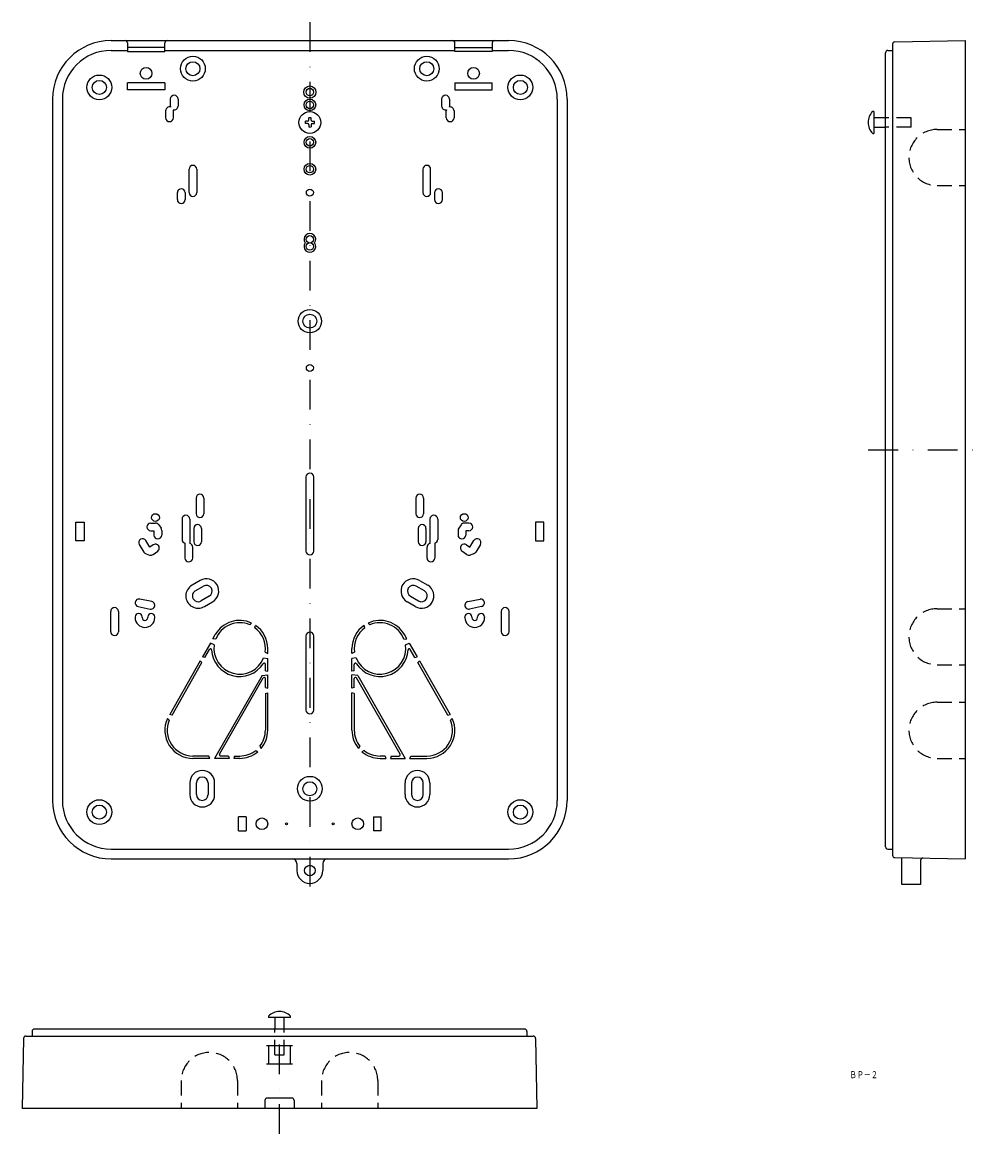
# Model space of a CAD drawing. Extents: x 706 to 1117, y 14 to 489.
import ezdxf
from ezdxf.enums import TextEntityAlignment as Align

# ---------------------------------------------------------------- set-up
doc = ezdxf.new("R2010")
doc.units = 0
doc.linetypes.add('DASHDOT', pattern=[25.4, 12.7, -6.35, 0, -6.35])
doc.linetypes.add('HIDDEN', pattern=[9.525, 6.35, -3.175])
doc.layers.get('0').update_dxf_attribs({"linetype": 'CONTINUOUS'})
doc.styles.add('MDRAFSTD', font='TXT', dxfattribs={"bigfont": 'BIGFONT'})

# ---------------------------------------------------------------- blocks, each defined once
blk = doc.blocks.new('S0', base_point=(828.98, 446.23))
at = {"color": 7, "linetype": 'CONTINUOUS'}
for p, q in [((828.48, 447.23), (828.48, 448.16)), ((829.48, 447.23), (829.48, 448.16)), ((827.98, 446.73), (827.05, 446.73)), ((827.98, 445.73), (827.05, 445.73)), ((828.48, 445.23), (828.48, 444.29)), ((829.48, 445.23), (829.48, 444.29)), ((829.98, 446.73), (830.92, 446.73)), ((829.98, 445.73), (830.92, 445.73))]:
    blk.add_line(p, q, dxfattribs=at)
blk.add_circle((828.98, 446.23), 4.7, dxfattribs=at)
for centre, radius, start, end in [((827.98, 447.23), 0.5, 270, 0), ((828.98, 446.23), 2, 75.5225, 104.4775), ((829.98, 447.23), 0.5, 180, 270), ((828.98, 446.23), 2, 165.5225, 194.4775), ((827.98, 445.23), 0.5, 0, 90), ((828.98, 446.23), 2, 255.5225, 284.4775), ((829.98, 445.23), 0.5, 90, 180), ((828.98, 446.23), 2, 345.5225, 14.4775)]:
    blk.add_arc(centre, radius, start, end, dxfattribs=at)

msp = doc.modelspace()

# ---------------------------------------------------------------- linework, layer by layer
at = {"color": 7, "linetype": 'DASHDOT'}
for p, q in [((828.98, 489.1), (828.98, 119.38)), ((1067.75, 306.23), (1117.11, 306.23)), ((816.01, 13.64), (816.01, 62.31))]:
    msp.add_line(p, q, dxfattribs=at)
at = {"color": 7, "linetype": 'CONTINUOUS'}
for p, q in [((743.98, 481.23), (913.98, 481.23)), ((750.98, 480.23), (750.98, 476.53)), ((766.98, 476.53), (766.98, 480.23)), ((890.98, 476.53), (890.98, 480.23)), ((906.98, 480.23), (906.98, 476.53)), ((1079.11, 480.7), (1109.13, 481.23)), ((1109.13, 481.23), (1109.13, 131.23)), ((743.98, 477.03), (750.98, 477.03)), ((766.98, 478.23), (750.98, 478.23)), ((750.98, 476.53), (766.98, 476.53)), ((766.98, 477.03), (890.98, 477.03)), ((890.98, 478.23), (906.98, 478.23)), ((906.98, 476.53), (890.98, 476.53)), ((906.98, 477.03), (913.98, 477.03)), ((1075.13, 136.43), (1075.13, 476.03)), ((1076.13, 477.03), (1078.13, 477.03)), ((1078.13, 479.7), (1078.13, 132.75)), ((750.98, 460.23), (750.98, 463.23)), ((766.98, 463.23), (750.98, 463.23)), ((766.98, 463.23), (766.98, 460.23)), ((890.98, 463.23), (890.98, 460.23)), ((890.98, 463.23), (906.98, 463.23)), ((906.98, 460.23), (906.98, 463.23)), ((766.98, 460.23), (750.98, 460.23)), ((890.98, 460.23), (906.98, 460.23)), ((718.98, 456.23), (718.98, 156.23)), ((723.18, 456.23), (723.18, 156.23)), ((769.33, 456.23), (769.33, 453.23)), ((772.63, 456.23), (772.63, 453.23)), ((885.33, 456.23), (885.33, 453.23)), ((888.63, 456.23), (888.63, 453.23)), ((934.78, 456.23), (934.78, 156.23)), ((938.98, 456.23), (938.98, 156.23)), ((767.33, 451.23), (767.33, 448.23)), ((770.63, 448.23), (770.63, 451.23)), ((887.33, 448.23), (887.33, 451.23)), ((890.63, 451.23), (890.63, 448.23)), ((1070.13, 450.93), (1069.63, 450.93)), ((1070.13, 450.93), (1070.13, 441.53)), ((1075.13, 448.23), (1070.13, 448.23)), ((1086.13, 448.23), (1086.12, 448.23)), ((1070.13, 444.23), (1075.13, 444.23)), ((1069.63, 441.53), (1070.13, 441.53)), ((777.33, 416.23), (777.33, 426.23)), ((780.63, 426.23), (780.63, 416.23)), ((877.33, 426.23), (877.33, 416.23)), ((880.63, 416.23), (880.63, 426.23)), ((772.33, 413.23), (772.33, 416.23)), ((775.63, 416.23), (775.63, 413.23)), ((882.33, 416.23), (882.33, 413.23)), ((885.63, 413.23), (885.63, 416.23)), ((827.33, 294.58), (827.33, 262.88)), ((830.63, 262.88), (830.63, 294.58)), ((780.33, 285.58), (780.33, 278.88)), ((783.63, 285.58), (783.63, 278.88)), ((874.33, 285.58), (874.33, 278.88)), ((877.63, 285.58), (877.63, 278.88)), ((774.33, 276.58), (774.33, 267.88)), ((777.63, 276.58), (777.63, 266.18)), ((880.33, 276.58), (880.33, 266.18)), ((883.63, 276.58), (883.63, 267.88)), ((728.98, 275.23), (732.48, 275.23)), ((728.98, 267.23), (728.98, 275.23)), ((732.48, 275.23), (732.48, 267.23)), ((760.98, 274.88), (762.98, 274.88)), ((760.98, 271.58), (762.33, 271.58)), ((762.33, 271.58), (762.33, 269.73)), ((764.36, 274.14), (765.36, 272.64)), ((765.63, 271.73), (765.63, 269.73)), ((779.33, 272.58), (779.33, 266.88)), ((782.63, 272.58), (782.63, 266.88)), ((875.33, 272.58), (875.33, 266.88)), ((878.63, 272.58), (878.63, 266.88)), ((892.33, 271.73), (892.33, 269.73)), ((893.61, 274.14), (892.61, 272.64)), ((896.98, 274.88), (894.98, 274.88)), ((895.63, 271.58), (895.63, 269.73)), ((896.98, 271.58), (895.63, 271.58)), ((928.98, 275.23), (925.48, 275.23)), ((925.48, 275.23), (925.48, 267.23)), ((928.98, 267.23), (928.98, 275.23)), ((732.48, 267.23), (728.98, 267.23)), ((760.63, 264.52), (758.89, 267.38)), ((775.58, 266.27), (775.58, 259.88)), ((882.38, 266.27), (882.38, 259.88)), ((897.34, 264.52), (899.07, 267.38)), ((925.48, 267.23), (928.98, 267.23)), ((756.07, 265.67), (758.07, 262.37)), ((758.96, 261.66), (760.46, 261.16)), ((761.99, 265.55), (760.63, 264.52)), ((761.97, 261.41), (763.97, 262.91)), ((778.88, 259.88), (778.88, 264.58)), ((879.08, 259.88), (879.08, 264.58)), ((895.99, 261.41), (893.99, 262.91)), ((895.97, 265.55), (897.34, 264.52)), ((899, 261.66), (897.5, 261.16)), ((901.89, 265.67), (899.89, 262.37)), ((782.06, 250.32), (778.6, 248.32)), ((780, 245.89), (783.46, 247.89)), ((877.96, 245.89), (874.5, 247.89)), ((875.9, 250.32), (879.36, 248.32)), ((785.96, 243.56), (782.5, 241.56)), ((872, 243.56), (875.46, 241.56)), ((755.58, 239.12), (760.74, 238.09)), ((761.39, 241.33), (756.22, 242.36)), ((783.9, 239.14), (787.36, 241.14)), ((874.06, 239.14), (870.6, 241.14)), ((896.58, 241.33), (901.74, 242.36)), ((902.39, 239.12), (897.22, 238.09)), ((743.83, 228.38), (743.83, 237.08)), ((747.13, 237.08), (747.13, 228.38)), ((754.28, 234.73), (754.28, 234.43)), ((757.28, 234.43), (757.28, 234.73)), ((759.68, 234.73), (759.68, 234.43)), ((762.68, 234.43), (762.68, 234.73)), ((895.28, 234.43), (895.28, 234.73)), ((898.28, 234.73), (898.28, 234.43)), ((900.68, 234.43), (900.68, 234.73)), ((903.68, 234.73), (903.68, 234.43)), ((910.83, 237.08), (910.83, 228.38)), ((914.13, 228.38), (914.13, 237.08)), ((803.32, 231.33), (804.05, 232.1)), ((805.49, 230.09), (805.78, 231.11)), ((852.48, 230.09), (852.18, 231.11)), ((854.65, 231.33), (853.92, 232.1)), ((786.48, 223.54), (783.11, 217.63)), ((788.1, 222.85), (786.48, 223.54)), ((787.51, 225.34), (788.56, 227.18)), ((788.75, 225.26), (787.51, 225.34)), ((827.33, 226.58), (827.33, 194.88)), ((830.63, 194.88), (830.63, 226.58)), ((869.22, 225.26), (870.46, 225.34)), ((870.46, 225.34), (869.4, 227.18)), ((869.86, 222.85), (871.48, 223.54)), ((871.48, 223.54), (874.86, 217.63)), ((784.1, 217.35), (786.07, 220.79)), ((809.86, 219.6), (810.98, 219.05)), ((810.98, 219.05), (810.98, 221.23)), ((846.98, 219.05), (846.98, 221.23)), ((848.1, 219.6), (846.98, 219.05)), ((873.87, 217.35), (871.9, 220.79)), ((782.11, 215.89), (769.06, 193.05)), ((770.05, 192.77), (782.86, 215.18)), ((782.86, 215.18), (782.11, 215.89)), ((784.1, 217.35), (783.11, 217.63)), ((809.22, 217.19), (810.98, 216.98)), ((809.98, 211.73), (809.98, 214.44)), ((810.98, 211.48), (810.98, 216.98)), ((848.75, 217.19), (846.98, 216.98)), ((846.98, 211.48), (846.98, 216.98)), ((847.98, 211.73), (847.98, 214.44)), ((873.87, 217.35), (874.86, 217.63)), ((875.11, 215.18), (875.85, 215.89)), ((887.91, 192.77), (875.11, 215.18)), ((875.85, 215.89), (888.91, 193.05)), ((808.54, 209.73), (788.25, 174.23)), ((808.54, 209.73), (810.98, 209.98)), ((809.98, 211.73), (810.98, 211.48)), ((810.98, 204.23), (810.98, 209.98)), ((847.98, 211.73), (846.98, 211.48)), ((846.98, 204.23), (846.98, 209.98)), ((849.43, 209.73), (846.98, 209.98)), ((849.43, 209.73), (869.72, 174.23)), ((790.4, 175.97), (809.05, 208.61)), ((809.98, 204.48), (809.98, 208.36)), ((809.98, 204.48), (810.98, 204.23)), ((847.98, 204.48), (846.98, 204.23)), ((847.98, 204.48), (847.98, 208.36)), ((867.56, 175.97), (848.92, 208.61)), ((809.98, 201.98), (810.98, 202.23)), ((809.98, 201.98), (809.98, 186.23)), ((810.98, 186.23), (810.98, 202.23)), ((846.98, 186.23), (846.98, 202.23)), ((847.98, 201.98), (846.98, 202.23)), ((847.98, 201.98), (847.98, 186.23)), ((768.87, 190.56), (768.1, 191.29)), ((770.05, 192.77), (769.06, 193.05)), ((887.91, 192.77), (888.91, 193.05)), ((889.09, 190.56), (889.86, 191.29)), ((805.83, 177.61), (806.73, 177.06)), ((807.59, 179.38), (808.15, 178.48)), ((850.37, 179.38), (849.82, 178.48)), ((852.14, 177.61), (851.23, 177.06)), ((785.75, 175.23), (778.98, 175.23)), ((786.25, 174.23), (778.98, 174.23)), ((786.25, 174.23), (785.75, 175.23)), ((794.48, 174.23), (788.25, 174.23)), ((794.23, 175.23), (790.83, 175.23)), ((794.23, 175.23), (794.48, 174.23)), ((796.73, 175.23), (796.48, 174.23)), ((798.98, 174.23), (796.48, 174.23)), ((796.73, 175.23), (798.98, 175.23)), ((861.23, 175.23), (858.98, 175.23)), ((858.98, 174.23), (861.48, 174.23)), ((861.23, 175.23), (861.48, 174.23)), ((863.73, 175.23), (863.48, 174.23)), ((863.48, 174.23), (869.72, 174.23)), ((863.73, 175.23), (867.13, 175.23)), ((871.72, 174.23), (872.22, 175.23)), ((871.72, 174.23), (878.98, 174.23)), ((872.22, 175.23), (878.98, 175.23)), ((777.68, 163.73), (777.68, 158.73)), ((780.48, 158.73), (780.48, 163.73)), ((785.48, 163.73), (785.48, 158.73)), ((788.28, 158.73), (788.28, 163.73)), ((869.68, 158.73), (869.68, 163.73)), ((872.48, 163.73), (872.48, 158.73)), ((877.48, 158.73), (877.48, 163.73)), ((880.28, 163.73), (880.28, 158.73)), ((801.78, 149.23), (798.48, 149.23)), ((798.48, 143.23), (798.48, 149.23)), ((801.78, 149.23), (801.78, 143.23)), ((856.18, 149.23), (859.48, 149.23)), ((856.18, 149.23), (856.18, 143.23)), ((859.48, 143.23), (859.48, 149.23)), ((798.48, 143.23), (801.78, 143.23)), ((859.48, 143.23), (856.18, 143.23)), ((743.98, 135.43), (913.98, 135.43)), ((1076.13, 135.43), (1078.13, 135.43)), ((743.98, 131.23), (913.98, 131.23)), ((823.48, 129.23), (823.48, 126.23)), ((834.49, 129.23), (834.48, 126.23)), ((1079.11, 131.75), (1109.13, 131.23)), ((1082.13, 120.23), (1082.13, 131.7)), ((1090.13, 130.54), (1090.13, 120.23)), ((1090.13, 120.23), (1082.13, 120.23)), ((811.31, 63.92), (811.31, 63.42)), ((820.71, 63.42), (811.31, 63.42)), ((814.01, 63.42), (814.01, 58.42)), ((818.01, 58.42), (818.01, 63.42)), ((820.71, 63.42), (820.71, 63.92)), ((710.21, 57.42), (710.21, 55.42)), ((920.81, 58.42), (711.21, 58.42)), ((921.81, 57.42), (921.81, 55.42)), ((706.54, 54.43), (706.01, 24.42)), ((707.54, 55.42), (924.49, 55.42)), ((925.49, 54.43), (926.01, 24.42)), ((810.51, 51.42), (821.51, 51.42)), ((811.51, 43.42), (811.51, 51.42)), ((820.51, 51.42), (820.51, 43.42)), ((821.51, 43.42), (810.51, 43.42)), ((818.01, 47.42), (818.01, 47.43)), ((821.26, 28.92), (810.76, 28.92)), ((926.01, 24.42), (706.01, 24.42)), ((809.76, 27.92), (809.76, 24.42)), ((822.26, 27.92), (822.26, 24.42))]:
    msp.add_line(p, q, dxfattribs=at)
at = {"color": 7, "linetype": 'HIDDEN'}
for p, q in [((1086.12, 448.23), (1075.13, 448.23)), ((1086.13, 444.23), (1086.13, 448.23)), ((1086.12, 444.23), (1075.13, 444.23)), ((1097.13, 443.23), (1109.13, 443.23)), ((1097.13, 419.23), (1109.13, 419.23)), ((1097.13, 238.23), (1109.13, 238.23)), ((1097.13, 214.23), (1109.13, 214.23)), ((1097.13, 198.23), (1109.13, 198.23)), ((1097.13, 174.23), (1109.13, 174.23)), ((814.01, 47.43), (814.01, 58.42)), ((818.01, 47.43), (818.01, 58.42)), ((814.01, 47.42), (818.01, 47.42)), ((774.01, 36.42), (774.01, 24.42)), ((798.01, 36.42), (798.01, 24.42)), ((834.01, 36.42), (834.01, 24.42)), ((858.01, 36.42), (858.01, 24.42))]:
    msp.add_line(p, q, dxfattribs=at)
at = {"color": 7, "linetype": 'CONTINUOUS'}
for centre, radius in [((778.98, 469.23), 5.3), ((778.98, 469.23), 3), ((878.98, 469.23), 5.3), ((878.98, 469.23), 3), ((738.98, 461.23), 5.3), ((758.98, 467.23), 2.5), ((898.98, 467.23), 2.5), ((918.98, 461.23), 5.3), ((738.98, 461.23), 3), ((828.98, 459.23), 2.6), ((918.98, 461.23), 3), ((828.98, 459.23), 1.6), ((828.98, 453.73), 2.5), ((828.98, 453.73), 1.6), ((828.98, 437.73), 2.5), ((828.98, 437.73), 1.6), ((828.98, 426.23), 2.5), ((828.98, 426.23), 1.6), ((828.98, 416.23), 1.5), ((828.98, 396.23), 1.6), ((828.98, 393.23), 1.6), ((828.98, 361.23), 5), ((828.98, 361.23), 3), ((828.98, 341.23), 1.5), ((762.98, 277.23), 1.65), ((894.98, 277.23), 1.65), ((828.98, 161.23), 5.3), ((828.98, 161.23), 3), ((738.98, 151.23), 5.3), ((738.98, 151.23), 3), ((918.98, 151.23), 5.3), ((918.98, 151.23), 3), ((808.48, 146.23), 2.5), ((849.48, 146.23), 2.5), ((818.98, 146.23), 0.458), ((838.98, 146.23), 0.458), ((828.98, 126.23), 2.25)]:
    msp.add_circle(centre, radius, dxfattribs=at)
for centre, radius, start, end in [((743.98, 456.23), 25, 90, 180), ((749.98, 480.23), 1, 0, 90), ((767.98, 480.23), 1, 90, 180), ((889.98, 480.23), 1, 0, 90), ((907.98, 480.23), 1, 90, 180), ((913.98, 456.23), 25, 0, 90), ((1079.13, 479.7), 1, 91, 180), ((743.98, 456.23), 20.8, 90, 180), ((913.98, 456.23), 20.8, 0, 90), ((1076.13, 476.03), 1, 90, 180), ((770.98, 456.23), 1.65, 0, 180), ((886.98, 456.23), 1.65, 0, 180), ((768.98, 451.23), 1.65, 76.0076, 180), ((770.98, 453.23), 1.65, 180, 193.9924), ((770.98, 453.23), 1.65, 256.0076, 0), ((886.98, 453.23), 1.65, 180, 283.9924), ((886.98, 453.23), 1.65, 346.7821, 0), ((888.98, 451.23), 1.65, 0, 102.2467), ((768.98, 448.23), 1.65, 180, 0), ((768.98, 451.23), 1.65, 0, 13.9924), ((888.98, 451.23), 1.65, 166.0076, 180), ((888.98, 448.23), 1.65, 180, 0), ((1074.15, 446.23), 6.52, 133.8974, 226.1026), ((778.98, 426.23), 1.65, 0, 180), ((878.98, 426.23), 1.65, 0, 180), ((773.98, 416.23), 1.65, 0, 180), ((778.98, 416.23), 1.65, 180, 0), ((878.98, 416.23), 1.65, 180, 0), ((883.98, 416.23), 1.65, 0, 180), ((773.98, 413.23), 1.65, 180, 0), ((883.98, 413.23), 1.65, 180, 0), ((828.98, 396.23), 2.5, 323.1301, 216.8699), ((828.98, 393.23), 2.5, 143.1301, 36.8699), ((828.98, 294.58), 1.65, 0, 180), ((781.98, 285.58), 1.65, 0, 180), ((875.98, 285.58), 1.65, 0, 180), ((775.98, 276.58), 1.65, 0, 180), ((781.98, 278.88), 1.65, 180, 0), ((875.98, 278.88), 1.65, 180, 0), ((881.98, 276.58), 1.65, 0, 180), ((760.98, 273.23), 1.65, 90, 270), ((762.98, 273.23), 1.65, 33.6901, 90), ((763.98, 271.73), 1.65, 0, 33.6901), ((780.98, 272.58), 1.65, 0, 180), ((876.98, 272.58), 1.65, 0, 180), ((893.98, 271.73), 1.65, 146.3099, 180), ((894.98, 273.23), 1.65, 90, 146.3099), ((896.98, 273.23), 1.65, 270, 90), ((757.48, 266.53), 1.65, 31.2184, 211.2184), ((763.98, 269.73), 1.65, 180, 0), ((775.98, 267.88), 1.65, 180, 255.9703), ((780.98, 266.88), 1.65, 180, 0), ((876.98, 266.88), 1.65, 180, 0), ((881.98, 267.88), 1.65, 284.0297, 0), ((893.98, 269.73), 1.65, 180, 0), ((900.48, 266.53), 1.65, 328.7816, 148.7816), ((759.48, 263.23), 1.65, 211.2184, 251.5651), ((762.98, 264.23), 1.65, 306.8699, 126.8699), ((777.23, 264.58), 1.65, 0, 75.9703), ((828.98, 262.88), 1.65, 180, 0), ((880.73, 264.58), 1.65, 104.0297, 180), ((894.98, 264.23), 1.65, 53.1301, 233.1301), ((898.48, 263.23), 1.65, 288.4349, 328.7816), ((760.98, 262.73), 1.65, 251.5651, 306.8699), ((777.23, 259.88), 1.65, 180, 0), ((880.73, 259.88), 1.65, 180, 0), ((896.98, 262.73), 1.65, 233.1301, 288.4349), ((781.25, 243.73), 5.3, 120, 300), ((784.71, 245.73), 5.3, 300, 120), ((784.71, 245.73), 2.5, 300, 120), ((873.25, 245.73), 5.3, 60, 240), ((873.25, 245.73), 2.5, 60, 240), ((876.71, 243.73), 5.3, 240, 60), ((781.25, 243.73), 2.5, 120, 300), ((876.71, 243.73), 2.5, 240, 60), ((745.48, 237.08), 1.65, 0, 180), ((755.9, 240.74), 1.65, 78.6901, 258.6901), ((761.06, 239.71), 1.65, 258.6901, 78.6901), ((896.9, 239.71), 1.65, 101.3099, 281.3099), ((902.06, 240.74), 1.65, 281.3099, 101.3099), ((912.48, 237.08), 1.65, 0, 180), ((755.78, 234.73), 1.5, 0, 180), ((758.48, 234.43), 4.2, 180, 0), ((758.48, 234.43), 1.2, 180, 0), ((761.18, 234.73), 1.5, 0, 180), ((798.98, 221.23), 12, 65.0353, 150.2551), ((858.98, 221.23), 12, 29.7449, 114.9647), ((896.78, 234.73), 1.5, 0, 180), ((899.48, 234.43), 4.2, 180, 0), ((899.48, 234.43), 1.2, 180, 0), ((902.18, 234.73), 1.5, 0, 180), ((745.48, 228.38), 1.65, 180, 0), ((798.98, 221.23), 11, 66.7801, 158.475), ((798.98, 221.23), 11, 351.525, 53.7301), ((798.98, 221.23), 12, 0, 55.4749), ((828.98, 226.58), 1.65, 0, 180), ((858.98, 221.23), 12, 124.5251, 180), ((858.98, 221.23), 11, 126.2699, 188.475), ((858.98, 221.23), 11, 21.525, 113.2199), ((912.48, 228.38), 1.65, 180, 0), ((786.5, 220.55), 0.5, 3.115, 150.2551), ((798.98, 221.23), 12, 183.115, 327.1401), ((798.98, 221.23), 11, 171.525, 338.475), ((858.98, 221.23), 11, 201.525, 8.475), ((858.98, 221.23), 12, 212.8599, 356.885), ((871.46, 220.55), 0.5, 29.7449, 176.885), ((809.48, 214.44), 0.5, 0, 147.1401), ((848.48, 214.44), 0.5, 32.8599, 180), ((809.48, 208.36), 0.5, 0, 150.2551), ((848.48, 208.36), 0.5, 29.7449, 180), ((778.98, 186.23), 12, 155.0353, 270), ((778.98, 186.23), 11, 156.7801, 270), ((828.98, 194.88), 1.65, 180, 0), ((878.98, 186.23), 12, 270, 24.9647), ((878.98, 186.23), 11, 270, 23.2199), ((798.98, 186.23), 11, 321.525, 0), ((798.98, 186.23), 12, 319.7802, 0), ((858.98, 186.23), 12, 180, 220.2198), ((858.98, 186.23), 11, 180, 218.475), ((790.83, 175.73), 0.5, 150.2551, 270), ((798.98, 186.23), 11, 270, 308.475), ((798.98, 186.23), 12, 270, 310.2198), ((858.98, 186.23), 12, 229.7802, 270), ((858.98, 186.23), 11, 231.525, 270), ((867.13, 175.73), 0.5, 270, 29.7449), ((782.98, 163.73), 5.3, 0, 180), ((874.98, 163.73), 5.3, 0, 180), ((782.98, 163.73), 2.5, 0, 180), ((874.98, 163.73), 2.5, 0, 180), ((782.98, 158.73), 5.3, 180, 0), ((782.98, 158.73), 2.5, 180, 0), ((874.98, 158.73), 5.3, 180, 0), ((874.98, 158.73), 2.5, 180, 0), ((743.98, 156.23), 25, 180, 270), ((743.98, 156.23), 20.8, 180, 270), ((913.98, 156.23), 25, 270, 0), ((913.98, 156.23), 20.8, 270, 0), ((1076.13, 136.43), 1, 180, 270), ((821.48, 129.23), 2, 0.0897, 90), ((836.49, 129.23), 2, 90, 179.9103), ((1079.13, 132.75), 1, 180, 269), ((1091.13, 130.54), 1, 89, 180), ((828.98, 126.23), 5.5, 180, 0), ((816.01, 59.39), 6.52, 43.8974, 136.1026), ((711.21, 57.42), 1, 90, 180), ((920.81, 57.42), 1, 0, 90), ((707.54, 54.42), 1, 90, 179), ((924.49, 54.42), 1, 1, 90), ((810.76, 27.92), 1, 90, 180), ((821.26, 27.92), 1, 0, 90)]:
    msp.add_arc(centre, radius, start, end, dxfattribs=at)
at = {"color": 7, "linetype": 'HIDDEN'}
for centre, start, end in [((1097.13, 431.23), 90, 270), ((1097.13, 226.23), 90, 270), ((1097.13, 186.23), 90, 270), ((786.01, 36.42), 0, 180), ((846.01, 36.42), 0, 180)]:
    msp.add_arc(centre, 12, start, end, dxfattribs=at)

# ---------------------------------------------------------------- block references
at = {"color": 7, "linetype": 'CONTINUOUS'}
msp.add_blockref('S0', (828.98, 446.23), dxfattribs=at)

# ---------------------------------------------------------------- texts
at = {"color": 7, "linetype": 'CONTINUOUS', "style": 'MDRAFSTD', "oblique": 15, "width": 0.888004}
msp.add_text('ＢＰ－２', height=3, dxfattribs=at).set_placement((1059.81, 37.42), (1071.83, 37.42), align=Align.FIT)

doc.saveas('drawing.dxf')
